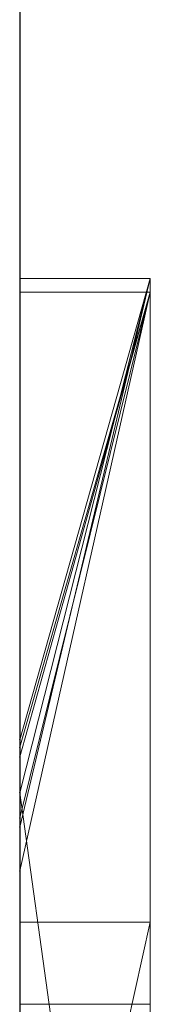
# Model space of a CAD drawing. Extents: x -1043 to 2383, y -808 to 1691.
# Drawn here: x 443 to 444, y 851 to 859 of the extents above; entities that cross this region are included whole.
import ezdxf

# ---------------------------------------------------------------- set-up
doc = ezdxf.new("R2010")
doc.units = 0
doc.header["$MEASUREMENT"] = 0
doc.linetypes.add('solid', pattern=[0])
doc.layers.add('mark_1', color=84, linetype='solid')
doc.layers.add('stone', color=7, linetype='CONTINUOUS')

msp = doc.modelspace()

# ---------------------------------------------------------------- linework, layer by layer
at = {"layer": 'mark_1', "lineweight": 0, "extrusion": (6.12303e-17, 1, -1.83691e-16)}
for p, q in [((444.0427, 856.5249, 3544.099), (443.0427, 852.3161, 3550.3414)), ((444.0427, 856.5249, 3515.3834), (443.0427, 856.5249, 3515.3834)), ((443.0427, 831.0617, 3515.3834), (443.0427, 856.5249, 3515.3834)), ((444.0427, 856.5249, 3544.099), (443.0427, 856.5249, 3544.099)), ((443.0427, 856.5249, 3515.3834), (443.0427, 856.5249, 3544.099)), ((444.0427, 856.5249, 3515.3834), (443.0427, 856.5249, 3515.3834)), ((444.0427, 856.5249, 3544.099), (443.0427, 852.3161, 3550.3413)), ((443.0427, 856.5249, 3544.099), (443.0427, 852.3161, 3550.3414)), ((444.0427, 856.5249, 3544.099), (443.0427, 856.5249, 3544.099)), ((444.0427, 856.5249, 3294.7692), (443.0427, 852.987, 3300.2167)), ((444.0427, 856.5249, 3263.8961), (443.0427, 856.5249, 3263.8961)), ((443.0427, 831.0617, 3263.8961), (443.0427, 856.5249, 3263.8961)), ((444.0427, 856.5249, 3275.0192), (443.0427, 856.5249, 3275.0192)), ((443.0427, 856.5249, 3263.8961), (443.0427, 856.5249, 3275.0192)), ((444.0427, 856.5249, 3263.8961), (443.0427, 856.5249, 3263.8961)), ((444.0427, 856.5249, 3294.7692), (443.0427, 856.5249, 3294.7692)), ((443.0427, 856.5249, 3284.5527), (443.0427, 856.5249, 3294.7692)), ((444.0427, 856.5249, 3284.5527), (443.0427, 856.5249, 3284.5527)), ((443.0427, 856.5249, 3284.5527), (443.0427, 852.5795, 3281.1852)), ((443.0427, 856.5249, 3284.5527), (444.0427, 856.5249, 3284.5527)), ((444.0427, 856.5249, 3275.0192), (443.0427, 852.5795, 3281.1852)), ((443.0427, 856.5249, 3275.0192), (443.0427, 852.5796, 3281.1852)), ((444.0427, 856.5249, 3275.0192), (443.0427, 852.5795, 3281.1852)), ((443.0427, 856.5249, 3275.0192), (444.0427, 856.5249, 3275.0192)), ((444.0427, 856.5249, 3294.7692), (443.0427, 852.987, 3300.2167)), ((443.0427, 856.5249, 3294.7692), (443.0427, 852.987, 3300.2167)), ((444.0427, 856.5249, 3294.7692), (443.0427, 856.5249, 3294.7692)), ((444.0427, 856.5249, 3244.5287), (443.0427, 852.987, 3250.2032)), ((444.0427, 856.5249, 3218.8751), (443.0427, 856.5249, 3218.8751)), ((443.0427, 850.2305, 3218.8751), (443.0427, 856.5249, 3218.8751)), ((444.0427, 856.5249, 3244.5287), (443.0427, 856.5249, 3244.5287)), ((443.0427, 856.5249, 3218.8751), (443.0427, 856.5249, 3244.5287)), ((444.0427, 856.5249, 3218.8751), (443.0427, 856.5249, 3218.8751)), ((443.0427, 852.987, 3250.2033), (444.0427, 856.5249, 3244.5287)), ((444.0427, 856.5249, 3244.5287), (443.0427, 856.5249, 3244.5287)), ((443.0427, 852.987, 3250.2032), (443.0427, 856.5249, 3244.5287)), ((444.0427, 856.5249, 3344.099), (443.0427, 852.3161, 3350.3414)), ((444.0427, 856.5249, 3315.3834), (443.0427, 856.5249, 3315.3834)), ((443.0427, 831.0617, 3315.3834), (443.0427, 856.5249, 3315.3834)), ((444.0427, 856.5249, 3344.099), (443.0427, 856.5249, 3344.099)), ((443.0427, 856.5249, 3315.3834), (443.0427, 856.5249, 3344.099)), ((444.0427, 856.5249, 3315.3834), (443.0427, 856.5249, 3315.3834)), ((444.0427, 856.5249, 3344.099), (443.0427, 852.3161, 3350.3413)), ((443.0427, 856.5249, 3344.099), (443.0427, 852.3161, 3350.3414)), ((444.0427, 856.5249, 3344.099), (443.0427, 856.5249, 3344.099)), ((444.0427, 856.5249, 3515.3834), (444.0427, 856.5249, 3544.099)), ((444.0427, 856.5249, 3544.099), (444.0427, 831.0617, 3544.099)), ((444.0427, 831.0617, 3515.3834), (444.0427, 856.5249, 3515.3834)), ((444.0427, 856.5249, 3544.099), (444.0427, 831.0617, 3544.099)), ((444.0427, 831.0617, 3515.3834), (444.0427, 856.5249, 3515.3834)), ((444.0427, 856.5249, 3515.3834), (444.0427, 856.5249, 3544.099)), ((444.0427, 856.5249, 3284.5527), (444.0427, 856.5249, 3294.7692)), ((444.0427, 856.5249, 3294.7692), (444.0427, 831.0617, 3294.7692)), ((444.0427, 856.5249, 3284.5527), (444.0427, 831.0617, 3282.7361)), ((444.0427, 856.5249, 3263.8961), (444.0427, 856.5249, 3275.0192)), ((444.0427, 856.5249, 3275.0192), (444.0427, 831.0617, 3275.0192)), ((444.0427, 856.5249, 3263.8961), (444.0427, 831.0617, 3263.8961)), ((444.0427, 831.0617, 3282.7361), (444.0427, 856.5249, 3284.5526)), ((444.0427, 856.5249, 3284.5526), (444.0427, 854.3973, 3282.7361)), ((444.0427, 850.2305, 3244.5287), (444.0427, 856.5249, 3244.5287)), ((444.0427, 856.5249, 3218.8751), (444.0427, 856.5249, 3244.5287)), ((444.0427, 850.2305, 3218.8751), (444.0427, 856.5249, 3218.8751)), ((444.0427, 856.5249, 3294.7692), (444.0427, 831.0617, 3294.7692)), ((444.0427, 831.0617, 3263.8961), (444.0427, 856.5249, 3263.8961)), ((444.0427, 856.5249, 3263.8961), (444.0427, 856.5249, 3275.0192)), ((444.0427, 856.5249, 3284.5527), (444.0427, 856.5249, 3294.7692)), ((444.0427, 856.5249, 3284.5527), (444.0427, 845.3553, 3275.0192)), ((444.0427, 856.5249, 3275.0192), (444.0427, 845.3553, 3275.0192)), ((444.0427, 856.5249, 3244.5287), (444.0427, 831.0617, 3244.5287)), ((444.0427, 850.2305, 3218.8751), (444.0427, 856.5249, 3218.8751)), ((444.0427, 856.5249, 3218.8751), (444.0427, 856.5249, 3244.5287)), ((444.0427, 856.5249, 3315.3834), (444.0427, 856.5249, 3344.099)), ((444.0427, 856.5249, 3344.099), (444.0427, 831.0617, 3344.099)), ((444.0427, 831.0617, 3315.3834), (444.0427, 856.5249, 3315.3834)), ((444.0427, 856.5249, 3344.099), (444.0427, 831.0617, 3344.099)), ((444.0427, 831.0617, 3315.3834), (444.0427, 856.5249, 3315.3834)), ((444.0427, 856.5249, 3315.3834), (444.0427, 856.5249, 3344.099)), ((444.0427, 856.4209, 3694.3313), (443.0427, 852.8541, 3700.0755)), ((444.0427, 856.4209, 3665.6157), (443.0427, 856.4209, 3665.6157)), ((443.0427, 849.8232, 3665.6157), (443.0427, 856.4209, 3665.6157)), ((444.0427, 856.4209, 3694.3313), (443.0427, 856.4209, 3694.3313)), ((443.0427, 856.4209, 3665.6157), (443.0427, 856.4209, 3694.3313)), ((444.0427, 856.4209, 3665.6157), (443.0427, 856.4209, 3665.6157)), ((444.0427, 856.4209, 3694.3312), (443.0427, 852.8541, 3700.0755)), ((443.0427, 856.4209, 3694.3313), (443.0427, 852.8541, 3700.0755)), ((444.0427, 856.4209, 3694.3312), (443.0427, 856.4209, 3694.3313)), ((444.0427, 856.4209, 3644.4294), (443.0427, 852.387, 3650.1714)), ((444.0427, 856.4209, 3614.9643), (443.0427, 856.4209, 3614.9643)), ((443.0427, 845.6254, 3614.9643), (443.0427, 856.4209, 3614.9643)), ((443.0427, 845.6254, 3632.4428), (443.0427, 856.4209, 3632.4428)), ((443.0427, 856.4209, 3632.4428), (444.0427, 856.4209, 3632.4428)), ((443.0427, 852.9294, 3632.4428), (444.0427, 856.4209, 3626.9488)), ((444.0427, 856.4209, 3626.9488), (443.0427, 856.4209, 3626.9487)), ((443.0427, 852.9294, 3632.4428), (443.0427, 856.4209, 3626.9487)), ((443.0427, 852.9294, 3632.4428), (444.0427, 856.4209, 3626.9487)), ((444.0427, 856.4209, 3614.9643), (443.0427, 856.4209, 3614.9643)), ((443.0427, 856.4209, 3626.9487), (443.0427, 856.4209, 3614.9643)), ((444.0427, 856.4209, 3626.9487), (443.0427, 856.4209, 3626.9487)), ((444.0427, 856.4209, 3644.4294), (443.0427, 856.4209, 3644.4294)), ((443.0427, 856.4209, 3632.4428), (443.0427, 856.4209, 3644.4294)), ((444.0427, 856.4209, 3632.4428), (443.0427, 856.4209, 3632.4428)), ((444.0427, 856.4209, 3644.4293), (443.0427, 852.387, 3650.1714)), ((443.0427, 856.4209, 3644.4294), (443.0427, 852.387, 3650.1714)), ((444.0427, 856.4209, 3644.4293), (443.0427, 856.4209, 3644.4294)), ((444.0427, 856.4209, 3594.2081), (443.0427, 851.9796, 3600.2014)), ((444.0427, 856.4209, 3594.2082), (443.0427, 856.4209, 3594.2081)), ((443.0427, 856.4209, 3575.4998), (443.0427, 856.4209, 3594.2081)), ((444.0427, 856.4209, 3575.4998), (443.0427, 856.4209, 3575.4998)), ((444.0427, 856.4209, 3594.2082), (443.0427, 851.9796, 3600.2014)), ((443.0427, 856.4209, 3594.2081), (443.0427, 851.9796, 3600.2014)), ((444.0427, 856.4209, 3594.2082), (443.0427, 856.4209, 3594.2081)), ((444.0427, 856.4209, 3417.6123), (443.0427, 856.4209, 3417.6123)), ((443.0427, 849.6128, 3417.6123), (443.0427, 856.4209, 3417.6123)), ((444.0427, 856.4209, 3437.0269), (443.0427, 856.4209, 3437.0269)), ((443.0427, 856.4209, 3417.6123), (443.0427, 856.4209, 3437.0269)), ((444.0427, 856.4209, 3417.6123), (443.0427, 856.4209, 3417.6123)), ((443.0427, 856.4209, 3437.0269), (443.0427, 851.5877, 3443.732)), ((444.0427, 856.4209, 3437.0269), (443.0427, 856.4209, 3437.0269)), ((444.0427, 856.4209, 3394.3313), (443.0427, 852.8541, 3400.0755)), ((444.0427, 856.4209, 3365.6157), (443.0427, 856.4209, 3365.6157)), ((443.0427, 849.8232, 3365.6157), (443.0427, 856.4209, 3365.6157)), ((444.0427, 856.4209, 3394.3313), (443.0427, 856.4209, 3394.3313)), ((443.0427, 856.4209, 3365.6157), (443.0427, 856.4209, 3394.3313)), ((444.0427, 856.4209, 3365.6157), (443.0427, 856.4209, 3365.6157)), ((444.0427, 856.4209, 3394.3312), (443.0427, 852.8541, 3400.0755)), ((443.0427, 856.4209, 3394.3313), (443.0427, 852.8541, 3400.0755)), ((444.0427, 856.4209, 3394.3312), (443.0427, 856.4209, 3394.3313)), ((444.0427, 856.4209, 3717.6123), (443.0427, 856.4209, 3717.6123)), ((443.0427, 849.6128, 3717.6123), (443.0427, 856.4209, 3717.6123)), ((444.0427, 856.4209, 3737.0269), (443.0427, 856.4209, 3737.0269)), ((443.0427, 856.4209, 3717.6123), (443.0427, 856.4209, 3737.0269)), ((444.0427, 856.4209, 3717.6123), (443.0427, 856.4209, 3717.6123)), ((443.0427, 856.4209, 3737.0269), (443.0427, 851.5877, 3743.732)), ((444.0427, 856.4209, 3737.0269), (443.0427, 856.4209, 3737.0269)), ((444.0427, 856.4194, 3575.498), (443.0427, 856.4194, 3575.498)), ((444.0427, 856.4209, 3694.3313), (444.0427, 849.8232, 3694.3313)), ((444.0427, 856.4209, 3685.0933), (444.0427, 849.8232, 3685.0933)), ((444.0427, 856.4209, 3694.3313), (444.0427, 856.4209, 3685.0933)), ((444.0427, 856.4209, 3673.3569), (444.0427, 849.8232, 3673.3569)), ((444.0427, 856.4209, 3685.0933), (444.0427, 849.8232, 3685.0933)), ((444.0427, 856.4209, 3673.3569), (444.0427, 856.4209, 3685.0933)), ((444.0427, 856.4209, 3673.3569), (444.0427, 849.8232, 3673.3569)), ((444.0427, 856.4209, 3665.6157), (444.0427, 849.8232, 3665.6157)), ((444.0427, 856.4209, 3673.3569), (444.0427, 856.4209, 3665.6157)), ((444.0427, 856.4209, 3694.3313), (444.0427, 849.8232, 3694.3313)), ((444.0427, 849.8232, 3665.6157), (444.0427, 856.4209, 3665.6157)), ((444.0427, 856.4209, 3665.6157), (444.0427, 856.4209, 3694.3313)), ((444.0427, 856.4209, 3644.4294), (444.0427, 856.4209, 3632.4428)), ((444.0427, 856.4209, 3632.4428), (444.0427, 839.0985, 3635.9387)), ((444.0427, 856.4209, 3644.4294), (444.0427, 845.3929, 3644.4294)), ((444.0427, 856.4209, 3614.9643), (444.0427, 856.4209, 3626.9487)), ((444.0427, 856.4209, 3626.9487), (444.0427, 838.1642, 3622.7045)), ((444.0427, 856.4209, 3614.9643), (444.0427, 845.6254, 3614.9643)), ((444.0427, 845.6254, 3632.4428), (444.0427, 856.4209, 3632.4428)), ((444.0427, 856.4209, 3632.4428), (444.0427, 839.0985, 3635.9386)), ((444.0427, 845.6254, 3626.9487), (444.0427, 856.4209, 3626.9487)), ((444.0427, 856.4209, 3626.9487), (444.0427, 838.1642, 3622.7045)), ((444.0427, 856.4209, 3644.4294), (444.0427, 845.3929, 3644.4294)), ((444.0427, 845.6254, 3614.9643), (444.0427, 856.4209, 3614.9643)), ((444.0427, 845.6254, 3632.4428), (444.0427, 856.4209, 3632.4428)), ((444.0427, 845.6254, 3626.9487), (444.0427, 856.4209, 3626.9487)), ((444.0427, 856.4209, 3626.9487), (444.0427, 856.4209, 3614.9643)), ((444.0427, 856.4209, 3632.4428), (444.0427, 856.4209, 3644.4294)), ((444.0427, 856.4209, 3582.4717), (444.0427, 856.4209, 3594.2081)), ((444.0427, 856.4209, 3594.2081), (444.0427, 849.8785, 3594.2081)), ((444.0427, 856.4209, 3582.4717), (444.0427, 849.8785, 3582.4717)), ((444.0427, 856.4209, 3582.4717), (444.0427, 856.4209, 3577.478)), ((444.0427, 856.4209, 3577.478), (444.0427, 849.8785, 3577.478)), ((444.0427, 856.4209, 3582.4717), (444.0427, 849.8785, 3582.4717)), ((444.0427, 856.4209, 3577.478), (444.0427, 849.8785, 3577.478)), ((444.0427, 856.4194, 3575.4979), (444.0427, 856.4209, 3577.478)), ((444.0427, 856.4209, 3594.2081), (444.0427, 830.9554, 3594.2081)), ((444.0427, 856.4209, 3575.4998), (444.0427, 856.4209, 3594.2082)), ((444.0427, 856.4209, 3437.0269), (444.0427, 851.5877, 3443.732)), ((444.0427, 856.4209, 3437.0269), (444.0427, 849.6128, 3431.6347)), ((444.0427, 856.4209, 3417.6123), (444.0427, 856.4209, 3437.0269)), ((444.0427, 856.4209, 3437.0269), (444.0427, 849.6128, 3431.6347)), ((444.0427, 856.4209, 3417.6123), (444.0427, 849.6128, 3417.6123)), ((444.0427, 856.4209, 3394.3313), (444.0427, 849.8232, 3394.3313)), ((444.0427, 856.4209, 3385.0933), (444.0427, 849.8232, 3385.0933)), ((444.0427, 856.4209, 3394.3313), (444.0427, 856.4209, 3385.0933)), ((444.0427, 856.4209, 3373.3569), (444.0427, 849.8232, 3373.3569)), ((444.0427, 856.4209, 3385.0933), (444.0427, 849.8232, 3385.0933)), ((444.0427, 856.4209, 3373.3569), (444.0427, 856.4209, 3385.0933)), ((444.0427, 856.4209, 3373.3569), (444.0427, 849.8232, 3373.3569)), ((444.0427, 856.4209, 3365.6157), (444.0427, 849.8232, 3365.6157)), ((444.0427, 856.4209, 3373.3569), (444.0427, 856.4209, 3365.6157)), ((444.0427, 849.6128, 3417.6123), (444.0427, 856.4209, 3417.6123)), ((444.0427, 856.4209, 3417.6123), (444.0427, 856.4209, 3437.0269)), ((444.0427, 856.4209, 3437.0269), (444.0427, 851.5877, 3443.732)), ((444.0427, 856.4209, 3394.3313), (444.0427, 849.8232, 3394.3313)), ((444.0427, 849.8232, 3365.6157), (444.0427, 856.4209, 3365.6157)), ((444.0427, 856.4209, 3365.6157), (444.0427, 856.4209, 3394.3313)), ((444.0427, 856.4209, 3737.0269), (444.0427, 851.5877, 3743.732)), ((444.0427, 856.4209, 3737.0269), (444.0427, 849.6128, 3731.6347)), ((444.0427, 856.4209, 3717.6123), (444.0427, 856.4209, 3737.0269)), ((444.0427, 856.4209, 3737.0269), (444.0427, 849.6128, 3731.6347)), ((444.0427, 856.4209, 3717.6123), (444.0427, 849.6128, 3717.6123)), ((444.0427, 849.6128, 3717.6123), (444.0427, 856.4209, 3717.6123)), ((444.0427, 856.4209, 3717.6123), (444.0427, 856.4209, 3737.0269)), ((444.0427, 856.4209, 3737.0269), (444.0427, 851.5877, 3743.732)), ((444.0427, 856.4194, 3575.4979), (444.0427, 850.0654, 3575.4979)), ((444.0427, 846.8621, 3575.4979), (444.0427, 856.4194, 3575.498)), ((444.0427, 854.3973, 3282.7361), (444.0427, 843.024, 3282.7361)), ((444.0427, 854.3973, 3282.7361), (444.0427, 845.3553, 3275.0192)), ((444.0427, 831.0617, 3282.7361), (444.0427, 854.3973, 3282.7361)), ((443.0427, 852.987, 3300.2167), (443.0427, 826.523, 3300.2167)), ((443.0427, 852.987, 3250.2032), (443.0427, 826.523, 3250.2032)), ((443.0427, 845.6254, 3632.4428), (443.0427, 852.9294, 3632.4428)), ((443.0427, 852.8541, 3700.0755), (443.0427, 845.6254, 3700.0755)), ((443.0427, 852.8541, 3400.0755), (443.0427, 845.6254, 3400.0755)), ((443.0427, 852.5795, 3281.1852), (444.0427, 845.3553, 3275.0192)), ((443.0427, 852.5795, 3281.1852), (444.0427, 845.3553, 3275.0192)), ((443.0427, 852.387, 3650.1714), (443.0427, 840.7303, 3650.1714)), ((443.0427, 852.3161, 3550.3414), (443.0427, 826.523, 3550.3414)), ((443.0427, 852.3161, 3350.3414), (443.0427, 826.523, 3350.3414)), ((443.0427, 851.9796, 3600.2014), (443.0427, 826.4167, 3600.2014)), ((443.0427, 847.0911, 3449.971), (444.0427, 851.5877, 3443.732)), ((444.0427, 851.5877, 3443.732), (443.0427, 851.5877, 3443.732)), ((444.0427, 851.5877, 3443.732), (443.0427, 847.0911, 3449.9711)), ((443.0427, 851.5877, 3443.732), (443.0427, 847.0911, 3449.971)), ((444.0427, 851.5877, 3443.732), (443.0427, 851.5877, 3443.732)), ((443.0427, 847.0911, 3749.971), (444.0427, 851.5877, 3743.732)), ((444.0427, 851.5877, 3743.732), (443.0427, 851.5877, 3743.732)), ((444.0427, 851.5877, 3743.732), (443.0427, 847.0911, 3749.9711)), ((443.0427, 851.5877, 3743.732), (443.0427, 847.0911, 3749.971)), ((444.0427, 851.5877, 3743.732), (443.0427, 851.5877, 3743.732)), ((444.0427, 851.5877, 3443.732), (444.0427, 842.0476, 3443.732)), ((444.0427, 851.5877, 3443.732), (444.0427, 842.0476, 3443.732)), ((444.0427, 851.5877, 3743.732), (444.0427, 842.0476, 3743.732)), ((444.0427, 851.5877, 3743.732), (444.0427, 842.0476, 3743.732)), ((444.0417, 850.9568, 3132.1964), (443.0426, 850.9568, 3132.1964))]:
    msp.add_line(p, q, dxfattribs=at)
at = {"layer": 'mark_1', "lineweight": 0, "extrusion": (1, -6.12303e-17, 0)}
for centre, radius, start, end in [((846.5495, 3575.115, 443.0427), 9.8773, 271.81331, 2.22233), ((846.5495, 3575.115, 444.0427), 9.8773, 271.81331, 2.22233), ((847.2071, 3575.1403, 444.0427), 9.2193, 358.48447, 2.22341), ((846.6919, 3575.1539, 444.0427), 9.7347, 354.89536, 358.48447), ((846.3646, 3575.1832, 444.0427), 10.0633, 347.6911, 354.89536), ((846.0888, 3575.2434, 444.0427), 10.3455, 340.63648, 347.6911), ((846.2788, 3575.1766, 444.0427), 10.1442, 334.06431, 340.63648), ((847.0106, 3574.8207, 444.0427), 9.3304, 327.05992, 334.06431), ((847.0818, 3574.7745, 444.0427), 9.2455, 322.94527, 327.05992), ((846.6057, 3575.134, 444.0427), 9.8421, 319.00331, 322.94527), ((846.3817, 3575.3287, 444.0427), 10.1389, 311.82724, 319.00331), ((846.2611, 3575.4634, 444.0427), 10.3197, 304.74704, 311.82724), ((846.3861, 3575.2833, 444.0427), 10.1005, 299.35268, 304.74704), ((846.7273, 3574.6765, 444.0427), 9.4043, 293.66009, 299.35268)]:
    msp.add_arc(centre, radius, start, end, dxfattribs=at)
at = {"layer": 'mark_1', "lineweight": 0, "extrusion": (6.12303e-17, 1, -1.83691e-16)}
for p in [(443.0427, 852.987, 3300.2167), (443.0427, 852.987, 3250.2033), (443.0427, 852.9294, 3632.4428), (443.0427, 852.8541, 3700.0755), (443.0427, 852.8541, 3400.0755), (443.0427, 852.5796, 3281.1852), (443.0427, 852.387, 3650.1714), (443.0427, 852.3161, 3550.3413), (443.0427, 852.3161, 3350.3413), (443.0427, 851.9796, 3600.2014)]:
    msp.add_point(p, dxfattribs=at)
at = {"layer": 'stone', "color": 7, "linetype": 'CONTINUOUS'}
msp.add_line((443.0426, 963.4493), (443.0426, 698.4493), dxfattribs=at)

doc.saveas('drawing.dxf')
